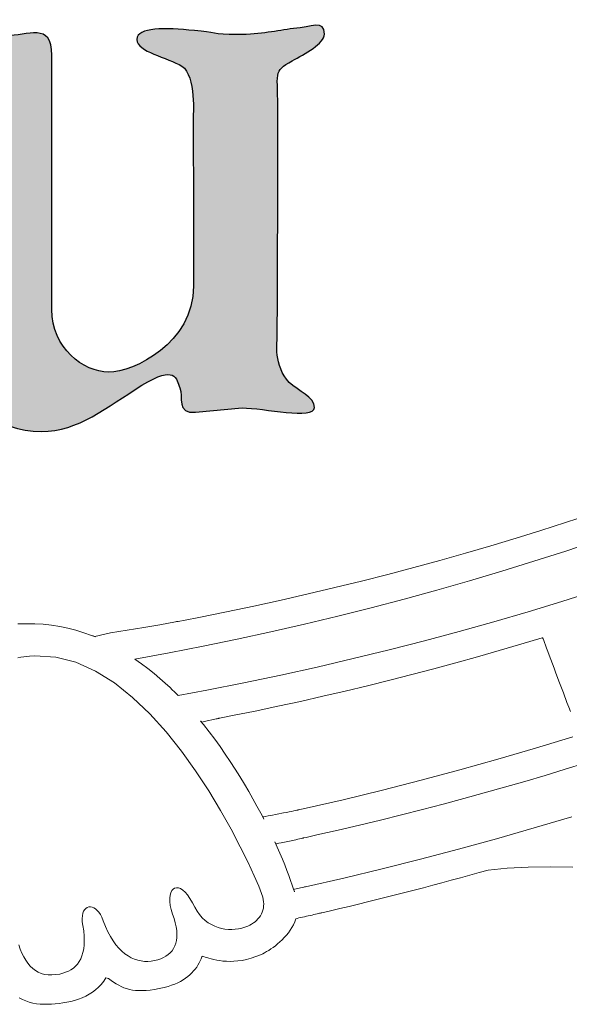
# Model space of a CAD drawing. Units: millimetres. Extents: x -1015 to -285, y 72 to 654.
# Drawn here: x -545 to -542, y 637 to 644 of the extents above; entities that cross this region are included whole.
import ezdxf

# ---------------------------------------------------------------- set-up
doc = ezdxf.new("R2010")
doc.units = ezdxf.units.MM
doc.layers.add('FRAU-LOGO', color=34, linetype='CONTINUOUS')
doc.layers.add('FRAU-TESTI', color=34, linetype='CONTINUOUS')
doc.styles.add('POLTRONA-FRAU', font='times.ttf', dxfattribs={"oblique": 15})

# ---------------------------------------------------------------- blocks, each defined once
blk = doc.blocks.new('FRAU-LOGO')
at = {"layer": 'FRAU-LOGO'}
h = blk.add_hatch(color=256, dxfattribs=at)
h.dxf.hatch_style = 1
edge = h.paths.add_edge_path()
edge.add_spline(control_points=[(-14.4648, 25.8499), (-14.5811, 25.8374), (-14.6678, 25.8103), (-14.8333, 25.8103), (-14.998, 25.8103), (-14.9741, 25.8263), (-15.1147, 25.8374), (-15.3047, 25.855), (-15.4913, 25.8613), (-15.4913, 25.7789), (-15.4913, 25.6977), (-15.2906, 25.6617), (-15.1961, 25.6031), (-15.103, 25.5448), (-15.1226, 25.2633), (-15.1226, 25.2633), (-15.1226, 25.2633), (-15.1208, 24.6295), (-15.1208, 24.6295), (-15.1208, 24.6295), (-15.1203, 24.1632), (-15.1203, 24.1632), (-15.1203, 23.787), (-15.5112, 23.5998), (-15.6763, 23.5998), (-15.8408, 23.5998), (-16.048, 23.7577), (-16.048, 24.0101), (-16.048, 24.0101), (-16.048, 25.6763), (-16.048, 25.6763), (-16.048, 25.8951), (-16.2065, 25.8027), (-16.349, 25.8027), (-16.513, 25.8027), (-16.4902, 25.8153), (-16.6773, 25.8374), (-16.866, 25.8613), (-17.0536, 25.8613), (-17.0536, 25.7789), (-17.0536, 25.6977), (-16.8514, 25.6617), (-16.7581, 25.6031), (-16.6636, 25.5448), (-16.6837, 25.2633), (-16.6837, 25.2633), (-16.6837, 25.2633), (-16.6819, 23.7722), (-16.6819, 23.7722), (-16.6819, 23.3971), (-16.3987, 23.2105), (-16.1168, 23.2105), (-15.8729, 23.2105), (-15.6935, 23.3676), (-15.4584, 23.5128), (-15.2354, 23.6503), (-15.2329, 23.5552), (-15.2092, 23.4969), (-15.1848, 23.4382), (-15.2354, 23.325), (-15.1071, 23.336), (-15.1071, 23.336), (-14.8008, 23.3646), (-14.8008, 23.3646), (-14.6613, 23.3646), (-14.3282, 23.2856), (-14.3282, 23.3676), (-14.3282, 23.4382), (-14.4339, 23.4734), (-14.4927, 23.5323), (-14.5972, 23.6366), (-14.5718, 23.811), (-14.5718, 23.811), (-14.5718, 23.811), (-14.5669, 25.0048), (-14.5669, 25.2865), (-14.5669, 25.5683), (-14.6015, 25.5683), (-14.4749, 25.6388), (-14.3924, 25.6851), (-14.2619, 25.751), (-14.2619, 25.8142), (-14.2619, 25.9082), (-14.3462, 25.8613), (-14.4648, 25.8499)], knot_values=[0, 0, 0, 0, 1, 1, 1, 2, 2, 2, 3, 3, 3, 4, 4, 4, 5, 5, 5, 6, 6, 6, 7, 7, 7, 8, 8, 8, 9, 9, 9, 10, 10, 10, 11, 11, 11, 12, 12, 12, 13, 13, 13, 14, 14, 14, 15, 15, 15, 16, 16, 16, 17, 17, 17, 18, 18, 18, 19, 19, 19, 20, 20, 20, 21, 21, 21, 22, 22, 22, 23, 23, 23, 24, 24, 24, 25, 25, 25, 26, 26, 26, 27, 27, 27, 28, 28, 28, 28], degree=3, periodic=0)
at = {"layer": 'FRAU-LOGO', "lineweight": 13}
for p, q in [((-12.5221, 22.667), (-12.6824, 22.614)), ((-12.6824, 22.614), (-12.8443, 22.5621)), ((-12.8443, 22.5621), (-13.0077, 22.5113)), ((-13.1728, 22.4616), (-13.3393, 22.413)), ((-13.0077, 22.5113), (-13.1728, 22.4616)), ((-13.3393, 22.413), (-13.5074, 22.3656)), ((-13.677, 22.3194), (-13.848, 22.2743)), ((-13.5074, 22.3656), (-13.677, 22.3194)), ((-13.848, 22.2743), (-14.0205, 22.2304)), ((-14.0205, 22.2304), (-14.1944, 22.1877)), ((-14.3697, 22.1463), (-14.5464, 22.106)), ((-14.1944, 22.1877), (-14.3697, 22.1463)), ((-14.7244, 22.067), (-14.9037, 22.0293)), ((-14.5464, 22.106), (-14.7244, 22.067)), ((-14.9037, 22.0293), (-15.0843, 21.9928)), ((-16.225, 21.9509), (-16.2713, 21.9492)), ((-16.2014, 21.9511), (-16.225, 21.9509)), ((-16.1955, 21.9512), (-16.2014, 21.9511)), ((-16.1925, 21.9512), (-16.1955, 21.9512)), ((-16.191, 21.9512), (-16.1925, 21.9512)), ((-16.1876, 21.9512), (-16.191, 21.9512)), ((-16.1596, 21.9508), (-16.1876, 21.9512)), ((-16.1041, 21.9477), (-16.1596, 21.9508)), ((-16.0494, 21.9419), (-16.1041, 21.9477)), ((-15.9955, 21.9333), (-16.0494, 21.9419)), ((-15.9424, 21.9221), (-15.9955, 21.9333)), ((-15.3406, 21.9444), (-15.446, 21.9259)), ((-15.2381, 21.9634), (-15.3406, 21.9444)), ((-15.2318, 21.9646), (-15.2381, 21.9634)), ((-15.2302, 21.9649), (-15.2318, 21.9646)), ((-15.23, 21.965), (-15.2302, 21.9649)), ((-15.23, 21.9649), (-15.23, 21.965)), ((-15.23, 21.965), (-15.23, 21.965)), ((-15.23, 21.965), (-15.23, 21.965)), ((-15.2299, 21.9648), (-15.23, 21.9649)), ((-15.23, 21.9649), (-15.23, 21.9649)), ((-15.2298, 21.9646), (-15.2299, 21.9648)), ((-15.2297, 21.9646), (-15.2298, 21.9646)), ((-15.2292, 21.9647), (-15.2297, 21.9646)), ((-15.2297, 21.9646), (-15.2297, 21.9646)), ((-15.2297, 21.9646), (-15.2297, 21.9646)), ((-15.2297, 21.9646), (-15.2297, 21.9646)), ((-15.2297, 21.9646), (-15.2297, 21.9646)), ((-15.2263, 21.9652), (-15.2292, 21.9647)), ((-15.2206, 21.9663), (-15.2263, 21.9652)), ((-15.1751, 21.9751), (-15.2206, 21.9663)), ((-15.0843, 21.9928), (-15.1751, 21.9751)), ((-15.8901, 21.9083), (-15.9424, 21.9221)), ((-15.8386, 21.8921), (-15.8901, 21.9083)), ((-15.788, 21.8736), (-15.8386, 21.8921)), ((-15.7691, 21.868), (-15.788, 21.8736)), ((-15.7792, 21.8721), (-15.7804, 21.8726)), ((-15.7804, 21.8726), (-15.78, 21.8724)), ((-15.78, 21.8724), (-15.7785, 21.8718)), ((-15.7662, 21.8667), (-15.7792, 21.8721)), ((-15.7785, 21.8718), (-15.7693, 21.868)), ((-15.7693, 21.868), (-15.7631, 21.8654)), ((-15.6639, 21.8904), (-15.7662, 21.8667)), ((-15.5538, 21.9079), (-15.6639, 21.8904)), ((-15.446, 21.9259), (-15.5538, 21.9079)), ((-15.7631, 21.8654), (-15.7662, 21.8667)), ((-15.7662, 21.8667), (-15.7614, 21.8649))]:
    blk.add_line(p, q, dxfattribs=at)
at = {"layer": 'FRAU-LOGO', "lineweight": 20}
for p, q in [((-12.6822, 22.4273), (-12.4763, 22.4959)), ((-12.8902, 22.3604), (-12.6822, 22.4273)), ((-13.1001, 22.2955), (-12.8902, 22.3604)), ((-13.3118, 22.2325), (-13.1001, 22.2955)), ((-13.5253, 22.1714), (-13.3118, 22.2325)), ((-13.7404, 22.1124), (-13.5253, 22.1714)), ((-12.4896, 22.1672), (-12.7079, 22.0976)), ((-13.9569, 22.0555), (-13.7404, 22.1124)), ((-12.7079, 22.0976), (-12.929, 22.0299)), ((-14.3939, 21.948), (-14.1748, 22.0007)), ((-14.1748, 22.0007), (-13.9569, 22.0555)), ((-12.929, 22.0299), (-13.1528, 21.9642)), ((-14.6141, 21.8977), (-14.3939, 21.948)), ((-13.1528, 21.9642), (-13.3792, 21.9006)), ((-14.8353, 21.8496), (-14.6141, 21.8977)), ((-13.3792, 21.9006), (-13.6081, 21.8391)), ((-15.2801, 21.7606), (-15.0573, 21.8039)), ((-15.0573, 21.8039), (-14.8353, 21.8496)), ((-13.6081, 21.8391), (-13.8396, 21.7797)), ((-13.1182, 21.7745), (-12.9771, 21.816)), ((-12.9771, 21.816), (-12.8369, 21.8583)), ((-12.8369, 21.8583), (-12.8329, 21.8595)), ((-12.8329, 21.8595), (-12.8329, 21.8595)), ((-12.8329, 21.8595), (-12.8328, 21.8594)), ((-12.8328, 21.8594), (-12.8327, 21.8591)), ((-12.8327, 21.8591), (-12.8321, 21.8576)), ((-12.8321, 21.8576), (-12.8312, 21.855)), ((-12.8312, 21.855), (-12.8298, 21.8515)), ((-12.8298, 21.8515), (-12.8282, 21.847)), ((-12.8282, 21.847), (-12.8261, 21.8415)), ((-12.8261, 21.8415), (-12.821, 21.828)), ((-12.821, 21.828), (-12.8147, 21.8112)), ((-12.8147, 21.8112), (-12.8073, 21.7914)), ((-16.2132, 21.7366), (-16.1935, 21.7388)), ((-16.1935, 21.7388), (-16.1589, 21.7412)), ((-16.1589, 21.7412), (-16.023, 21.7329)), ((-15.5035, 21.7198), (-15.2801, 21.7606)), ((-13.8396, 21.7797), (-14.0736, 21.7224)), ((-13.26, 21.7339), (-13.1182, 21.7745)), ((-12.8073, 21.7914), (-12.7989, 21.769)), ((-12.7989, 21.769), (-12.7897, 21.7443)), ((-12.7897, 21.7443), (-12.7796, 21.7175)), ((-16.2709, 21.7272), (-16.2519, 21.7308)), ((-16.2519, 21.7308), (-16.2327, 21.7339)), ((-16.2327, 21.7339), (-16.2132, 21.7366)), ((-16.023, 21.7329), (-15.8907, 21.6983)), ((-15.8907, 21.6983), (-15.7624, 21.6405)), ((-15.4603, 21.6888), (-15.5035, 21.7198)), ((-15.4184, 21.6569), (-15.4603, 21.6888)), ((-14.0736, 21.7224), (-14.31, 21.6673)), ((-13.5459, 21.6554), (-13.4026, 21.6942)), ((-13.4026, 21.6942), (-13.26, 21.7339)), ((-12.7796, 21.7175), (-12.7689, 21.689)), ((-12.7689, 21.689), (-12.7577, 21.6591)), ((-15.7624, 21.6405), (-15.6387, 21.5628)), ((-15.3783, 21.6247), (-15.4184, 21.6569)), ((-15.3405, 21.5928), (-15.3783, 21.6247)), ((-14.5488, 21.6144), (-14.79, 21.5637)), ((-14.31, 21.6673), (-14.5488, 21.6144)), ((-13.8347, 21.5806), (-13.69, 21.6175)), ((-13.69, 21.6175), (-13.5459, 21.6554)), ((-12.7577, 21.6591), (-12.7461, 21.628)), ((-12.7461, 21.628), (-12.722, 21.5637)), ((-15.6387, 21.5628), (-15.5201, 21.4684)), ((-15.3054, 21.5619), (-15.3405, 21.5928)), ((-15.2736, 21.5327), (-15.3054, 21.5619)), ((-14.79, 21.5637), (-15.0334, 21.5153)), ((-13.9801, 21.5445), (-13.8347, 21.5806)), ((-12.722, 21.5637), (-12.6976, 21.4986)), ((-15.2591, 21.5189), (-15.2736, 21.5327)), ((-15.2456, 21.5057), (-15.2591, 21.5189)), ((-15.2331, 21.4933), (-15.2456, 21.5057)), ((-15.2218, 21.4817), (-15.2331, 21.4933)), ((-15.1264, 21.4983), (-15.2218, 21.4817)), ((-15.2218, 21.4817), (-15.2218, 21.4817)), ((-15.0334, 21.5153), (-15.1264, 21.4983)), ((-14.2727, 21.4753), (-14.1261, 21.5095)), ((-14.1261, 21.5095), (-13.9801, 21.5445)), ((-12.6976, 21.4986), (-12.6738, 21.4351)), ((-15.5201, 21.4684), (-15.4071, 21.3603)), ((-14.5677, 21.4101), (-14.4199, 21.4422)), ((-14.4199, 21.4422), (-14.2727, 21.4753)), ((-12.6738, 21.4351), (-12.6624, 21.4047)), ((-15.4071, 21.3603), (-15.3001, 21.2418)), ((-14.8648, 21.3488), (-14.716, 21.3789)), ((-14.716, 21.3789), (-14.5677, 21.4101)), ((-12.6624, 21.4047), (-12.6515, 21.3756)), ((-15.0551, 21.2897), (-15.0742, 21.3131)), ((-15.0726, 21.3142), (-15.0702, 21.3114)), ((-15.0702, 21.3114), (-15.0676, 21.3083)), ((-15.0676, 21.3083), (-15.0663, 21.3068)), ((-15.0663, 21.3068), (-15.0657, 21.306)), ((-15.0657, 21.306), (-15.0641, 21.3063)), ((-15.0641, 21.3063), (-15.0569, 21.3077)), ((-15.0569, 21.3077), (-15.0486, 21.3095)), ((-15.0177, 21.2423), (-15.0551, 21.2897)), ((-15.0486, 21.3095), (-15.0297, 21.3137)), ((-15.0297, 21.3137), (-14.9897, 21.3229)), ((-14.9897, 21.3229), (-14.9727, 21.3269)), ((-14.9727, 21.3269), (-14.9658, 21.3285)), ((-14.9658, 21.3285), (-14.9603, 21.3298)), ((-14.9603, 21.3298), (-14.9564, 21.3307)), ((-14.9564, 21.3307), (-14.9545, 21.3312)), ((-14.9545, 21.3312), (-14.9544, 21.3312)), ((-14.9544, 21.3312), (-14.9543, 21.3312)), ((-14.9543, 21.3312), (-14.9534, 21.3314)), ((-14.9543, 21.3312), (-14.9543, 21.3312)), ((-14.9534, 21.3314), (-14.9487, 21.3323)), ((-14.9487, 21.3323), (-14.9394, 21.3341)), ((-14.9394, 21.3341), (-14.8648, 21.3488)), ((-15.3001, 21.2418), (-15.1997, 21.1161)), ((-14.9814, 21.1942), (-15.0177, 21.2423)), ((-14.9463, 21.1457), (-14.9814, 21.1942)), ((-12.6358, 21.2101), (-12.8796, 21.1353)), ((-15.1997, 21.1161), (-15.1063, 20.9863)), ((-14.9122, 21.0969), (-14.9463, 21.1457)), ((-14.8792, 21.0479), (-14.9122, 21.0969)), ((-12.8796, 21.1353), (-13.1262, 21.0629)), ((-14.8473, 20.9988), (-14.8792, 21.0479)), ((-13.1262, 21.0629), (-13.3757, 20.9928)), ((-12.6863, 20.9971), (-12.556, 21.0375)), ((-15.1063, 20.9863), (-15.0206, 20.8556)), ((-14.8166, 20.9498), (-14.8473, 20.9988)), ((-13.3757, 20.9928), (-13.6279, 20.9253)), ((-12.8174, 20.9574), (-12.6863, 20.9971)), ((-14.787, 20.9009), (-14.8166, 20.9498)), ((-14.7585, 20.8523), (-14.787, 20.9009)), ((-13.6279, 20.9253), (-13.8829, 20.8602)), ((-13.082, 20.88), (-12.9493, 20.9183)), ((-12.9493, 20.9183), (-12.8174, 20.9574)), ((-15.0206, 20.8556), (-14.9429, 20.7272)), ((-14.7311, 20.8041), (-14.7585, 20.8523)), ((-13.8829, 20.8602), (-14.1405, 20.7977)), ((-13.3499, 20.8054), (-13.2155, 20.8423)), ((-13.2155, 20.8423), (-13.082, 20.88)), ((-14.705, 20.7564), (-14.7311, 20.8041)), ((-14.1405, 20.7977), (-14.4009, 20.7379)), ((-13.485, 20.7692), (-13.3499, 20.8054)), ((-14.9429, 20.7272), (-14.8737, 20.6043)), ((-14.68, 20.7094), (-14.705, 20.7564)), ((-14.6593, 20.6726), (-14.68, 20.7094)), ((-14.531, 20.7113), (-14.5718, 20.7033)), ((-14.5117, 20.7151), (-14.531, 20.7113)), ((-14.4938, 20.7186), (-14.5117, 20.7151)), ((-14.4777, 20.7218), (-14.4938, 20.7186)), ((-14.4638, 20.7245), (-14.4777, 20.7218)), ((-14.4524, 20.7267), (-14.4638, 20.7245)), ((-14.4442, 20.7284), (-14.4524, 20.7267)), ((-14.4394, 20.7293), (-14.4442, 20.7284)), ((-14.4384, 20.7295), (-14.4394, 20.7293)), ((-14.4383, 20.7295), (-14.4384, 20.7295)), ((-14.4377, 20.7297), (-14.4383, 20.7295)), ((-14.4383, 20.7295), (-14.4383, 20.7295)), ((-14.4336, 20.7306), (-14.4377, 20.7297)), ((-14.4009, 20.7379), (-14.4336, 20.7306)), ((-13.7577, 20.6989), (-13.621, 20.7337)), ((-13.621, 20.7337), (-13.485, 20.7692)), ((-14.665, 20.6852), (-14.6655, 20.6848)), ((-14.6655, 20.6848), (-14.6651, 20.684)), ((-14.6651, 20.684), (-14.6587, 20.6714)), ((-14.663, 20.6856), (-14.665, 20.6852)), ((-14.6589, 20.6863), (-14.663, 20.6856)), ((-14.6587, 20.6714), (-14.6593, 20.6726)), ((-14.6504, 20.688), (-14.6589, 20.6863)), ((-14.6322, 20.6915), (-14.6504, 20.688)), ((-14.6127, 20.6953), (-14.6322, 20.6915)), ((-14.5718, 20.7033), (-14.6127, 20.6953)), ((-14.0334, 20.6315), (-13.8952, 20.6648)), ((-13.8952, 20.6648), (-13.7577, 20.6989)), ((-12.6421, 20.6868), (-12.8885, 20.6128)), ((-14.8737, 20.6043), (-14.8136, 20.49)), ((-14.3122, 20.567), (-14.1724, 20.5989)), ((-14.1724, 20.5989), (-14.0334, 20.6315)), ((-12.8885, 20.6128), (-13.1361, 20.5415)), ((-14.5726, 20.488), (-14.5876, 20.521)), ((-14.5832, 20.5145), (-14.5832, 20.5145)), ((-14.5832, 20.5145), (-14.5806, 20.5088)), ((-14.5607, 20.5122), (-14.5457, 20.5154)), ((-14.5457, 20.5154), (-14.5136, 20.5222)), ((-14.5136, 20.5222), (-14.4811, 20.5293)), ((-14.4811, 20.5293), (-14.4507, 20.536)), ((-14.4507, 20.536), (-14.4373, 20.5391)), ((-14.4373, 20.5391), (-14.4254, 20.5417)), ((-14.4254, 20.5417), (-14.4154, 20.544)), ((-14.4154, 20.544), (-14.4077, 20.5457)), ((-14.4077, 20.5457), (-14.4026, 20.5469)), ((-14.4026, 20.5469), (-14.4004, 20.5474)), ((-14.4004, 20.5474), (-14.3999, 20.5475)), ((-14.4004, 20.5474), (-14.4004, 20.5474)), ((-14.4004, 20.5474), (-14.4004, 20.5474)), ((-14.3999, 20.5475), (-14.3823, 20.5514)), ((-14.3823, 20.5514), (-14.3122, 20.567)), ((-13.1361, 20.5415), (-13.3848, 20.4731)), ((-14.8136, 20.49), (-14.7631, 20.3875)), ((-14.5806, 20.5088), (-14.5778, 20.5088)), ((-14.5778, 20.5088), (-14.5745, 20.5094)), ((-14.5745, 20.5094), (-14.5607, 20.5122)), ((-14.5547, 20.4473), (-14.5726, 20.488)), ((-13.3848, 20.4731), (-13.6343, 20.4074)), ((-14.7631, 20.3875), (-14.7226, 20.2999)), ((-14.5381, 20.4082), (-14.5547, 20.4473)), ((-14.5227, 20.3706), (-14.5381, 20.4082)), ((-13.6343, 20.4074), (-13.8846, 20.3447)), ((-14.5085, 20.3347), (-14.5227, 20.3706)), ((-14.4955, 20.3007), (-14.5085, 20.3347)), ((-13.8846, 20.3447), (-14.1354, 20.2848)), ((-13.3103, 20.3032), (-13.2496, 20.3201)), ((-13.2496, 20.3201), (-13.189, 20.3371)), ((-13.189, 20.3371), (-13.0651, 20.3488)), ((-13.0651, 20.3488), (-12.9285, 20.3556)), ((-12.9285, 20.3556), (-12.7848, 20.358)), ((-12.7848, 20.358), (-12.6357, 20.3561)), ((-14.7226, 20.2999), (-14.6927, 20.2306)), ((-14.4838, 20.2686), (-14.4955, 20.3007)), ((-14.4734, 20.2386), (-14.4838, 20.2686)), ((-14.1354, 20.2848), (-14.3867, 20.2279)), ((-13.4925, 20.2536), (-13.4317, 20.27)), ((-13.4317, 20.27), (-13.371, 20.2865)), ((-13.371, 20.2865), (-13.3103, 20.3032)), ((-15.263, 20.2021), (-15.2696, 20.1887)), ((-15.2545, 20.2121), (-15.263, 20.2021)), ((-15.2443, 20.2187), (-15.2545, 20.2121)), ((-15.2326, 20.2215), (-15.2443, 20.2187)), ((-15.2196, 20.2204), (-15.2326, 20.2215)), ((-15.2056, 20.2153), (-15.2196, 20.2204)), ((-15.1908, 20.2059), (-15.2056, 20.2153)), ((-15.1753, 20.1921), (-15.1908, 20.2059)), ((-15.1595, 20.1738), (-15.1753, 20.1921)), ((-14.6927, 20.2306), (-14.6738, 20.1825)), ((-14.4643, 20.2109), (-14.4734, 20.2386)), ((-14.4594, 20.1953), (-14.4643, 20.2109)), ((-14.4625, 20.2103), (-14.4632, 20.2101)), ((-14.4632, 20.2101), (-14.463, 20.2095)), ((-14.463, 20.2095), (-14.4626, 20.2082)), ((-14.4626, 20.2082), (-14.461, 20.2033)), ((-14.4597, 20.2109), (-14.4625, 20.2103)), ((-14.461, 20.2033), (-14.4596, 20.1987)), ((-14.4473, 20.2136), (-14.4597, 20.2109)), ((-14.4198, 20.2199), (-14.4473, 20.2136)), ((-14.407, 20.2228), (-14.4198, 20.2199)), ((-14.3965, 20.2254), (-14.407, 20.2228)), ((-14.3924, 20.2264), (-14.3965, 20.2254)), ((-14.3893, 20.2271), (-14.3924, 20.2264)), ((-14.3874, 20.2277), (-14.3893, 20.2271)), ((-14.3867, 20.2279), (-14.3874, 20.2277)), ((-13.7358, 20.1896), (-13.6749, 20.2054)), ((-13.6749, 20.2054), (-13.6141, 20.2213)), ((-13.6141, 20.2213), (-13.5532, 20.2373)), ((-13.5532, 20.2373), (-13.4925, 20.2536)), ((-15.2741, 20.1722), (-15.2763, 20.1526)), ((-15.2763, 20.1526), (-15.2759, 20.1303)), ((-15.2759, 20.1303), (-15.2728, 20.1053)), ((-15.2696, 20.1887), (-15.2741, 20.1722)), ((-15.1434, 20.1506), (-15.1595, 20.1738)), ((-15.1274, 20.1225), (-15.1434, 20.1506)), ((-14.6738, 20.1825), (-14.6665, 20.1601)), ((-14.6665, 20.1601), (-14.663, 20.1446)), ((-14.663, 20.1446), (-14.6609, 20.1295)), ((-14.6609, 20.1295), (-14.6602, 20.1149)), ((-14.0403, 20.1136), (-13.9794, 20.1285)), ((-13.9794, 20.1285), (-13.9184, 20.1435)), ((-13.9184, 20.1435), (-13.8575, 20.1587)), ((-13.8575, 20.1587), (-13.7966, 20.1741)), ((-13.7966, 20.1741), (-13.7358, 20.1896)), ((-15.8398, 20.0672), (-15.8449, 20.0539)), ((-15.8331, 20.078), (-15.8398, 20.0672)), ((-15.8251, 20.0863), (-15.8331, 20.078)), ((-15.816, 20.092), (-15.8251, 20.0863)), ((-15.806, 20.0953), (-15.816, 20.092)), ((-15.7954, 20.096), (-15.806, 20.0953)), ((-15.7843, 20.0941), (-15.7954, 20.096)), ((-15.773, 20.0897), (-15.7843, 20.0941)), ((-15.7618, 20.0827), (-15.773, 20.0897)), ((-15.7508, 20.0732), (-15.7618, 20.0827)), ((-15.7403, 20.0611), (-15.7508, 20.0732)), ((-15.2728, 20.1053), (-15.2667, 20.0779)), ((-15.2667, 20.0779), (-15.2574, 20.0482)), ((-15.1125, 20.0931), (-15.1274, 20.1225)), ((-15.0972, 20.0677), (-15.1125, 20.0931)), ((-15.0805, 20.045), (-15.0972, 20.0677)), ((-14.6659, 20.074), (-14.6702, 20.0615)), ((-14.6628, 20.0871), (-14.6659, 20.074)), ((-14.6609, 20.1007), (-14.6628, 20.0871)), ((-14.6602, 20.1149), (-14.6609, 20.1007)), ((-14.2789, 20.0574), (-14.2232, 20.0703)), ((-14.2232, 20.0703), (-14.1622, 20.0845)), ((-14.1622, 20.0845), (-14.1013, 20.099)), ((-14.1013, 20.099), (-14.0403, 20.1136)), ((-15.8482, 20.0381), (-15.8495, 20.0197)), ((-15.8495, 20.0197), (-15.8485, 19.9989)), ((-15.8485, 19.9989), (-15.8447, 19.9733)), ((-15.8449, 20.0539), (-15.8482, 20.0381)), ((-15.7305, 20.0464), (-15.7403, 20.0611)), ((-15.7217, 20.0292), (-15.7305, 20.0464)), ((-15.7123, 20.0046), (-15.7217, 20.0292)), ((-15.6972, 19.9668), (-15.7123, 20.0046)), ((-15.2574, 20.0482), (-15.2474, 20.0192)), ((-15.2474, 20.0192), (-15.2396, 19.9917)), ((-15.0625, 20.0249), (-15.0805, 20.045)), ((-15.0434, 20.0074), (-15.0625, 20.0249)), ((-15.0234, 19.9923), (-15.0434, 20.0074)), ((-14.7174, 19.9988), (-14.7282, 19.9906)), ((-14.7072, 20.0076), (-14.7174, 19.9988)), ((-14.698, 20.0171), (-14.7072, 20.0076)), ((-14.6896, 20.0273), (-14.698, 20.0171)), ((-14.6821, 20.0381), (-14.6896, 20.0273)), ((-14.6756, 20.0495), (-14.6821, 20.0381)), ((-14.6702, 20.0615), (-14.6756, 20.0495)), ((-14.4657, 19.9783), (-14.4571, 19.9972)), ((-14.4571, 19.9972), (-14.4499, 20.0167)), ((-14.4499, 20.0167), (-14.4403, 20.0208)), ((-14.4403, 20.0208), (-14.4294, 20.0231)), ((-14.4294, 20.0231), (-14.4179, 20.0257)), ((-14.4179, 20.0257), (-14.4058, 20.0284)), ((-14.4058, 20.0284), (-14.3934, 20.0312)), ((-14.3934, 20.0312), (-14.3808, 20.034)), ((-14.3808, 20.034), (-14.3682, 20.0369)), ((-14.3682, 20.0369), (-14.3558, 20.0397)), ((-14.3558, 20.0397), (-14.3437, 20.0425)), ((-14.3437, 20.0425), (-14.3321, 20.0451)), ((-14.3321, 20.0451), (-14.3212, 20.0476)), ((-14.3212, 20.0476), (-14.3112, 20.0499)), ((-14.3112, 20.0499), (-14.3022, 20.052)), ((-14.3022, 20.052), (-14.2944, 20.0538)), ((-14.2944, 20.0538), (-14.288, 20.0553)), ((-14.288, 20.0553), (-14.2832, 20.0564)), ((-14.2832, 20.0564), (-14.2801, 20.0572)), ((-14.2801, 20.0572), (-14.2789, 20.0574)), ((-15.8447, 19.9733), (-15.8396, 19.9379)), ((-15.8396, 19.9379), (-15.8367, 19.905)), ((-15.6812, 19.9323), (-15.6972, 19.9668)), ((-15.2396, 19.9917), (-15.234, 19.9657)), ((-15.234, 19.9657), (-15.2305, 19.9412)), ((-15.2305, 19.9412), (-15.229, 19.918)), ((-15.0025, 19.9796), (-15.0234, 19.9923)), ((-14.981, 19.9691), (-15.0025, 19.9796)), ((-14.9591, 19.9609), (-14.981, 19.9691)), ((-14.9368, 19.9547), (-14.9591, 19.9609)), ((-14.9143, 19.9506), (-14.9368, 19.9547)), ((-14.8918, 19.9484), (-14.9143, 19.9506)), ((-14.8694, 19.948), (-14.8918, 19.9484)), ((-14.8473, 19.9493), (-14.8694, 19.948)), ((-14.8257, 19.9523), (-14.8473, 19.9493)), ((-14.8047, 19.9569), (-14.8257, 19.9523)), ((-14.7844, 19.9629), (-14.8047, 19.9569)), ((-14.765, 19.9704), (-14.7844, 19.9629)), ((-14.7521, 19.9764), (-14.765, 19.9704)), ((-14.7399, 19.9831), (-14.7521, 19.9764)), ((-14.7282, 19.9906), (-14.7399, 19.9831)), ((-14.4989, 19.9258), (-14.4868, 19.9426)), ((-14.4868, 19.9426), (-14.4757, 19.9601)), ((-14.4757, 19.9601), (-14.4657, 19.9783)), ((-15.8357, 19.8745), (-15.8368, 19.8463)), ((-15.8367, 19.905), (-15.8357, 19.8745)), ((-15.6644, 19.901), (-15.6812, 19.9323)), ((-15.6467, 19.8727), (-15.6644, 19.901)), ((-15.6283, 19.8474), (-15.6467, 19.8727)), ((-15.2321, 19.8761), (-15.2365, 19.8572)), ((-15.2296, 19.8963), (-15.2321, 19.8761)), ((-15.229, 19.918), (-15.2296, 19.8963)), ((-14.5543, 19.8663), (-14.5397, 19.88)), ((-14.5397, 19.88), (-14.5255, 19.8945)), ((-14.5255, 19.8945), (-14.5119, 19.9097)), ((-14.5119, 19.9097), (-14.4989, 19.9258)), ((-16.2548, 19.8196), (-16.265, 19.848)), ((-16.2438, 19.7931), (-16.2548, 19.8196)), ((-15.8397, 19.8203), (-15.8445, 19.7965)), ((-15.8368, 19.8463), (-15.8397, 19.8203)), ((-15.6092, 19.8249), (-15.6283, 19.8474)), ((-15.5896, 19.8053), (-15.6092, 19.8249)), ((-15.5694, 19.7884), (-15.5896, 19.8053)), ((-15.2609, 19.8089), (-15.2725, 19.7956)), ((-15.251, 19.8236), (-15.2609, 19.8089)), ((-15.2429, 19.8397), (-15.251, 19.8236)), ((-15.2365, 19.8572), (-15.2429, 19.8397)), ((-14.6413, 19.8028), (-14.6276, 19.8111)), ((-14.6276, 19.8111), (-14.6134, 19.8203)), ((-14.6134, 19.8203), (-14.5988, 19.8305)), ((-14.5988, 19.8305), (-14.584, 19.8415)), ((-14.584, 19.8415), (-14.5691, 19.8535)), ((-14.5691, 19.8535), (-14.5543, 19.8663)), ((-16.2319, 19.7687), (-16.2438, 19.7931)), ((-16.2189, 19.7464), (-16.2319, 19.7687)), ((-16.205, 19.7263), (-16.2189, 19.7464)), ((-15.8592, 19.755), (-15.8691, 19.7372)), ((-15.851, 19.7747), (-15.8592, 19.755)), ((-15.8445, 19.7965), (-15.851, 19.7747)), ((-15.5487, 19.7741), (-15.5694, 19.7884)), ((-15.5277, 19.7623), (-15.5487, 19.7741)), ((-15.5064, 19.753), (-15.5277, 19.7623)), ((-15.4848, 19.7461), (-15.5064, 19.753)), ((-15.463, 19.7414), (-15.4848, 19.7461)), ((-15.4411, 19.739), (-15.463, 19.7414)), ((-15.3973, 19.7403), (-15.4192, 19.7386)), ((-15.3755, 19.7439), (-15.3973, 19.7403)), ((-15.3545, 19.7492), (-15.3755, 19.7439)), ((-15.335, 19.7558), (-15.3545, 19.7492)), ((-15.3171, 19.7637), (-15.335, 19.7558)), ((-15.3006, 19.773), (-15.3171, 19.7637)), ((-15.2857, 19.7836), (-15.3006, 19.773)), ((-15.2725, 19.7956), (-15.2857, 19.7836)), ((-15.0832, 19.7284), (-15.0763, 19.7418)), ((-15.0763, 19.7418), (-15.0703, 19.7553)), ((-15.0703, 19.7553), (-15.0651, 19.7687)), ((-15.0651, 19.7687), (-15.0643, 19.7712)), ((-15.0643, 19.7712), (-15.0642, 19.7713)), ((-15.0642, 19.7713), (-15.0641, 19.7714)), ((-15.0641, 19.7715), (-15.064, 19.7716)), ((-15.0641, 19.7714), (-15.0641, 19.7715)), ((-15.064, 19.7716), (-15.0639, 19.7716)), ((-15.0639, 19.7716), (-15.0638, 19.7717)), ((-15.0638, 19.7717), (-15.0637, 19.7718)), ((-15.0637, 19.7718), (-15.0636, 19.7719)), ((-15.0636, 19.7719), (-15.0635, 19.7719)), ((-15.0635, 19.7719), (-15.0633, 19.772)), ((-15.0633, 19.772), (-15.0632, 19.7721)), ((-15.0632, 19.7721), (-15.0631, 19.7722)), ((-15.0631, 19.7722), (-15.063, 19.7723)), ((-15.063, 19.7723), (-15.0629, 19.7723)), ((-15.0629, 19.7723), (-15.0628, 19.7724)), ((-15.0628, 19.7724), (-15.0627, 19.7725)), ((-15.0627, 19.7725), (-15.0625, 19.7726)), ((-15.0625, 19.7726), (-15.0551, 19.7704)), ((-15.0551, 19.7704), (-15.0448, 19.7671)), ((-15.0448, 19.7671), (-15.0327, 19.7633)), ((-15.0327, 19.7633), (-15.019, 19.7592)), ((-15.019, 19.7592), (-15.0037, 19.755)), ((-15.0037, 19.755), (-14.9869, 19.7509)), ((-14.9869, 19.7509), (-14.9685, 19.747)), ((-14.9685, 19.747), (-14.9487, 19.7437)), ((-14.9487, 19.7437), (-14.9274, 19.7411)), ((-14.9274, 19.7411), (-14.9048, 19.7393)), ((-14.9048, 19.7393), (-14.8809, 19.7387)), ((-14.8809, 19.7387), (-14.8557, 19.7394)), ((-14.8557, 19.7394), (-14.8293, 19.7417)), ((-14.8293, 19.7417), (-14.8017, 19.7456)), ((-14.8017, 19.7456), (-14.773, 19.7515)), ((-14.773, 19.7515), (-14.7432, 19.7595)), ((-14.7432, 19.7595), (-14.7124, 19.7698)), ((-14.7124, 19.7698), (-14.6805, 19.7827)), ((-14.6805, 19.7827), (-14.6665, 19.7893)), ((-14.6665, 19.7893), (-14.6543, 19.7955)), ((-14.6543, 19.7955), (-14.6413, 19.8028)), ((-16.1899, 19.7083), (-16.205, 19.7263)), ((-16.1737, 19.6926), (-16.1899, 19.7083)), ((-16.1562, 19.6793), (-16.1737, 19.6926)), ((-16.1374, 19.6684), (-16.1562, 19.6793)), ((-15.9397, 19.6749), (-15.9577, 19.6672)), ((-15.923, 19.684), (-15.9397, 19.6749)), ((-15.9074, 19.6948), (-15.923, 19.684)), ((-15.8932, 19.7072), (-15.9074, 19.6948)), ((-15.8804, 19.7213), (-15.8932, 19.7072)), ((-15.8691, 19.7372), (-15.8804, 19.7213)), ((-15.4192, 19.7386), (-15.4411, 19.739)), ((-15.1311, 19.6634), (-15.1195, 19.6759)), ((-15.1195, 19.6759), (-15.109, 19.6887)), ((-15.109, 19.6887), (-15.0995, 19.7018)), ((-15.0995, 19.7018), (-15.0909, 19.715)), ((-15.0909, 19.715), (-15.0832, 19.7284)), ((-16.1173, 19.6599), (-16.1374, 19.6684)), ((-16.0957, 19.6539), (-16.1173, 19.6599)), ((-16.0727, 19.6506), (-16.0957, 19.6539)), ((-16.0481, 19.6499), (-16.0727, 19.6506)), ((-16.0218, 19.6518), (-16.0481, 19.6499)), ((-15.9968, 19.656), (-16.0218, 19.6518)), ((-15.9767, 19.6609), (-15.9968, 19.656)), ((-15.9577, 19.6672), (-15.9767, 19.6609)), ((-15.708, 19.6085), (-15.6936, 19.631)), ((-15.6936, 19.631), (-15.6772, 19.6263)), ((-15.6772, 19.6263), (-15.6601, 19.6139)), ((-15.6601, 19.6139), (-15.6433, 19.6024)), ((-15.2052, 19.6078), (-15.188, 19.6178)), ((-15.188, 19.6178), (-15.1721, 19.6284)), ((-15.1721, 19.6284), (-15.1573, 19.6396)), ((-15.1573, 19.6396), (-15.1436, 19.6513)), ((-15.1436, 19.6513), (-15.1311, 19.6634)), ((-15.7818, 19.5368), (-15.7612, 19.5521)), ((-15.7612, 19.5521), (-15.7419, 19.5691)), ((-15.7419, 19.5691), (-15.7242, 19.5879)), ((-15.7242, 19.5879), (-15.708, 19.6085)), ((-15.6433, 19.6024), (-15.6267, 19.5919)), ((-15.6267, 19.5919), (-15.6101, 19.5824)), ((-15.6101, 19.5824), (-15.5932, 19.5739)), ((-15.5932, 19.5739), (-15.576, 19.5665)), ((-15.576, 19.5665), (-15.5582, 19.5602)), ((-15.5582, 19.5602), (-15.5397, 19.5551)), ((-15.5397, 19.5551), (-15.5203, 19.5512)), ((-15.5203, 19.5512), (-15.4998, 19.5486)), ((-15.4998, 19.5486), (-15.4781, 19.5472)), ((-15.4781, 19.5472), (-15.4549, 19.5472)), ((-15.4549, 19.5472), (-15.4302, 19.5486)), ((-15.4302, 19.5486), (-15.4038, 19.5513)), ((-15.4038, 19.5513), (-15.3754, 19.5555)), ((-15.3754, 19.5555), (-15.3449, 19.5612)), ((-15.3449, 19.5612), (-15.3121, 19.5684)), ((-15.3121, 19.5684), (-15.2864, 19.575)), ((-15.2864, 19.575), (-15.2641, 19.582)), ((-15.2641, 19.582), (-15.2432, 19.5898)), ((-15.2432, 19.5898), (-15.2236, 19.5984)), ((-15.2236, 19.5984), (-15.2052, 19.6078)), ((-16.2628, 19.5001), (-16.2415, 19.4892)), ((-16.2415, 19.4892), (-16.2196, 19.4799)), ((-15.9244, 19.4763), (-15.8992, 19.4831)), ((-15.8992, 19.4831), (-15.8743, 19.491)), ((-15.8743, 19.491), (-15.85, 19.5003)), ((-15.85, 19.5003), (-15.8263, 19.511)), ((-15.8263, 19.511), (-15.8036, 19.5231)), ((-15.8036, 19.5231), (-15.7818, 19.5368)), ((-16.2196, 19.4799), (-16.1971, 19.4722)), ((-16.1971, 19.4722), (-16.1738, 19.4661)), ((-16.1738, 19.4661), (-16.1498, 19.4616)), ((-16.1498, 19.4616), (-16.1251, 19.4588)), ((-16.1251, 19.4588), (-16.0997, 19.4576)), ((-16.0997, 19.4576), (-16.0754, 19.4577)), ((-16.0754, 19.4577), (-16.0511, 19.4586)), ((-16.0511, 19.4586), (-16.0262, 19.4603)), ((-16.0262, 19.4603), (-16.001, 19.4628)), ((-16.001, 19.4628), (-15.9755, 19.4663)), ((-15.9755, 19.4663), (-15.9499, 19.4708)), ((-15.9499, 19.4708), (-15.9244, 19.4763))]:
    blk.add_line(p, q, dxfattribs=at)
at = {"layer": 'FRAU-LOGO'}
for points, knots in [([(-16.048, 25.6763), (-16.048, 25.8951), (-16.2065, 25.8027), (-16.349, 25.8027), (-16.513, 25.8027), (-16.4902, 25.8153), (-16.6773, 25.8374)], [10, 10, 10, 10, 11, 11, 11, 12, 12, 12, 12]), ([(-14.4749, 25.6388), (-14.3924, 25.6851), (-14.2619, 25.751), (-14.2619, 25.8142), (-14.2619, 25.9082), (-14.3462, 25.8613), (-14.4648, 25.8499)], [26, 26, 26, 26, 27, 27, 27, 28, 28, 28, 28]), ([(-15.1147, 25.8374), (-15.3047, 25.855), (-15.4913, 25.8613), (-15.4913, 25.7789), (-15.4913, 25.6977), (-15.2906, 25.6617), (-15.1961, 25.6031)], [2, 2, 2, 2, 3, 3, 3, 4, 4, 4, 4]), ([(-14.4648, 25.8499), (-14.5811, 25.8374), (-14.6678, 25.8103), (-14.8333, 25.8103), (-14.998, 25.8103), (-14.9741, 25.8263), (-15.1147, 25.8374)], [0, 0, 0, 0, 1, 1, 1, 2, 2, 2, 2]), ([(-14.5718, 23.811), (-14.5718, 23.811), (-14.5669, 25.0048), (-14.5669, 25.2865), (-14.5669, 25.5683), (-14.6015, 25.5683), (-14.4749, 25.6388)], [24, 24, 24, 24, 25, 25, 25, 26, 26, 26, 26]), ([(-15.1203, 24.1632), (-15.1203, 23.787), (-15.5112, 23.5998), (-15.6763, 23.5998), (-15.8408, 23.5998), (-16.048, 23.7577), (-16.048, 24.0101)], [7, 7, 7, 7, 8, 8, 8, 9, 9, 9, 9]), ([(-16.6819, 23.7722), (-16.6819, 23.3971), (-16.3987, 23.2105), (-16.1168, 23.2105), (-15.8729, 23.2105), (-15.6935, 23.3676), (-15.4584, 23.5128)], [16, 16, 16, 16, 17, 17, 17, 18, 18, 18, 18]), ([(-14.8008, 23.3646), (-14.6613, 23.3646), (-14.3282, 23.2856), (-14.3282, 23.3676), (-14.3282, 23.4382), (-14.4339, 23.4734), (-14.4927, 23.5323)], [21, 21, 21, 21, 22, 22, 22, 23, 23, 23, 23])]:
    blk.add_open_spline(points, degree=3, knots=knots, dxfattribs=at)
for points in [[(-16.048, 24.0101), (-16.048, 24.0101), (-16.048, 25.6763), (-16.048, 25.6763)], [(-15.1961, 25.6031), (-15.103, 25.5448), (-15.1226, 25.2633), (-15.1226, 25.2633)], [(-15.1226, 25.2633), (-15.1226, 25.2633), (-15.1208, 24.6295), (-15.1208, 24.6295)], [(-15.1208, 24.6295), (-15.1208, 24.6295), (-15.1203, 24.1632), (-15.1203, 24.1632)], [(-14.4927, 23.5323), (-14.5972, 23.6366), (-14.5718, 23.811), (-14.5718, 23.811)], [(-15.4584, 23.5128), (-15.2354, 23.6503), (-15.2329, 23.5552), (-15.2092, 23.4969)], [(-15.2092, 23.4969), (-15.1848, 23.4382), (-15.2354, 23.325), (-15.1071, 23.336)], [(-15.1071, 23.336), (-15.1071, 23.336), (-14.8008, 23.3646), (-14.8008, 23.3646)]]:
    blk.add_open_spline(points, degree=3, dxfattribs=at)
at = {"layer": 'FRAU-TESTI', "color": 34, "linetype": 'Continuous', "style": 'POLTRONA-FRAU', "oblique": 15}
for tag, p in [('MODELLO', (-0.4594, 30)), ('TIPOLOGIA', (-0.4594, 20))]:
    blk.add_attdef(tag, p, '', height=5, dxfattribs=at)
at = {"layer": 'FRAU-TESTI', "color": 34, "linetype": 'Continuous', "style": 'POLTRONA-FRAU', "oblique": 15, "flags": 1}
blk.add_attdef('CODICE', (-0.4594, 10), '', height=5, dxfattribs=at)

msp = doc.modelspace()

# ---------------------------------------------------------------- block references
at = {"layer": 'FRAU-TESTI'}
msp.add_blockref('FRAU-LOGO', (-529.0613, 618.0201), dxfattribs=at)

doc.saveas('drawing.dxf')
